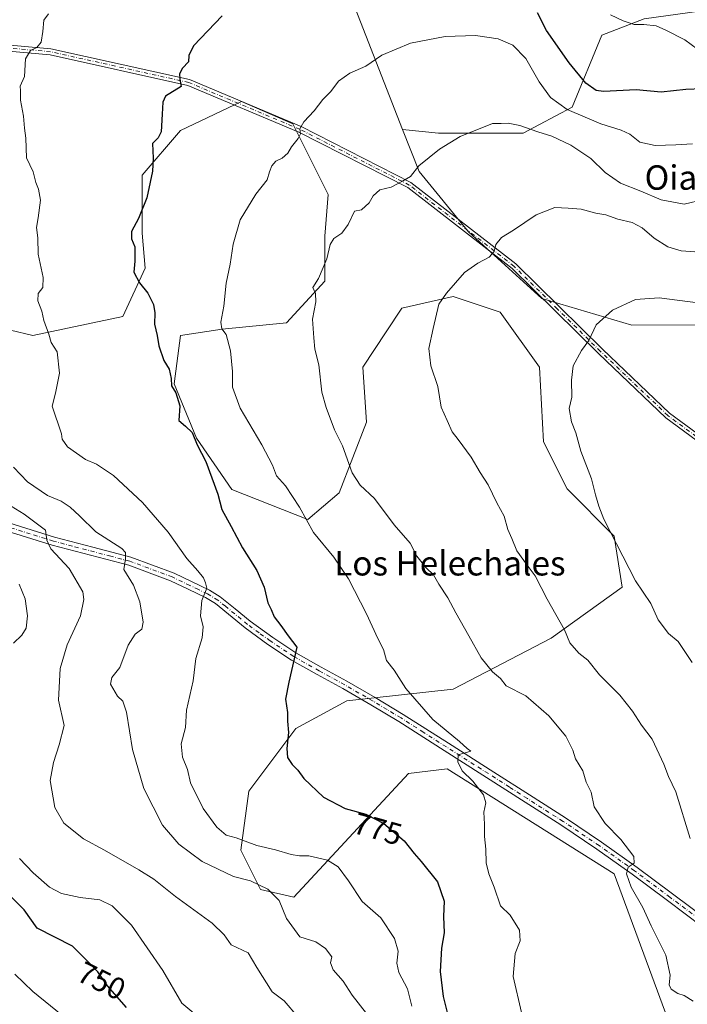
# Model space of a CAD drawing. Units: metres. Extents: x 613926 to 617372, y 4750197 to 4752568.
# Drawn here: x 615319 to 615538, y 4750745 to 4751068 of the extents above; entities that cross this region are included whole.
import ezdxf
from ezdxf.enums import TextEntityAlignment as Align

# ---------------------------------------------------------------- set-up
doc = ezdxf.new("R2010")
doc.units = ezdxf.units.M
doc.header["$MEASUREMENT"] = 0
doc.linetypes.add('DGN Style 4', pattern=[2.6384748266838614, 1.318413404963828, -0.6592067024819142, 0.001648016756204785, -0.6592067024819142])
for name, color, linetype, lineweight in [('Arbolado forestal CxS', 92, 'Continuous', 0), ('Camino Cxs', 7, 'Continuous', 0), ('Camino eje', 30, 'DGN Style 4', 13), ('Curva de nivel maestra', 30, 'Continuous', 30), ('Curva de nivel normal', 30, 'Continuous', 0), ('Pista no pavimentada Cxs', 111, 'Continuous', 0), ('Pista no pavimentada eje', 91, 'DGN Style 4', 0), ('Rótulo de curva de nivel directora', 7, 'Continuous', 0), ('Texto cartográfico', 7, 'Continuous', 0)]:
    doc.layers.add(name, color=color, linetype=linetype, lineweight=lineweight)
doc.styles.add('Style-Arial', font='txt')

# ---------------------------------------------------------------- blocks, each defined once
blk = doc.blocks.new('*U11')
at = {"layer": 'Arbolado forestal CxS', "color": 92, "linetype": 'Continuous', "lineweight": 0}
blk.add_polyline3d([(615523.4407000003, 4751067.9571, 769.0062999999938), (615509.5273000002, 4751062.606100001, 771.6196000000054), (615499.8946000002, 4751039.060500001, 778.7580000000017), (615483.8406999996, 4751030.4987, 785.0114000000032), (615456.0142999999, 4751030.499100001, 784.084400000007), (615444.2852999996, 4751031.733700001, 782.9477000000044), (615422.7527000001, 4751086.9989, 775.0066999999982)], dxfattribs=at)

msp = doc.modelspace()

# ---------------------------------------------------------------- linework, layer by layer
at = {"layer": 'Arbolado forestal CxS', "color": 92, "linetype": 'Continuous', "lineweight": 0, "extrusion": (-0.2316053901380837, 0.04936315650247605, 0.9715565974450989), "elevation": 92746.38721709221, "flags": 128}
msp.add_lwpolyline([(-4775031.909996265, -377268.3800889837), (-4775003.788844321, -377240.4544496731), (-4774954.226214006, -377206.9208791653)], dxfattribs=at)
at = {"layer": 'Arbolado forestal CxS', "color": 92, "linetype": 'Continuous', "lineweight": 0}
for points in [[(615294.4117000002, 4751133.4461, 759.9087000000001), (615347.3135000002, 4751100.8367, 768.9689999999973), (615389.3888999998, 4751097.6807, 771.8227000000044), (615402.0793000003, 4751120.1579, 768.3937000000006), (615422.7527000001, 4751086.9989, 775.0066999999982), (615444.2852999996, 4751031.733700001, 782.9477000000044), (615449.6819000002, 4751017.883500001, 784.5363000000071), (615465.8163000002, 4750998.163699999, 788.4223000000056), (615489.9474999999, 4750976.312100001, 792.672200000001), (615519.3523000004, 4750967.4913, 795.8031999999948), (615544.6933000004, 4750967.686699999, 796.4410000000062), (615558.7380999997, 4750976.329700001, 794.5412000000069), (615567.9987000005, 4750982.029100001, 793.8006000000024), (615577.9656999996, 4750981.8555, 794.1993999999977), (615613.0043000003, 4750974.733100001, 798.6373000000021), (615624.6463000001, 4750969.3159, 800.5445999999939), (615631.5482999999, 4750966.1041, 801.9465000000056), (615653.9666999998, 4750907.978900001, 811.9195000000037), (615632.6732999999, 4750886.789899999, 810.1983999999939), (615647.3751999997, 4750867.8869, 811.7050000000019), (615672.5784999998, 4750841.6325, 812.1630000000005), (615701.9817000004, 4750784.922900001, 806.8141999999935)], [(615716.0827000003, 4750960.930299999, 806.7884999999952), (615664.7111000001, 4750974.8443, 802.4608000000007), (615643.3064000001, 4750974.844500001, 801.2592000000004), (615624.6463000001, 4750969.3159, 800.5445999999939), (615613.0043000003, 4750974.733100001, 798.6373000000021), (615577.9656999996, 4750981.8555, 794.1993999999977), (615567.9987000005, 4750982.029100001, 793.8006000000024), (615558.7380999997, 4750976.329700001, 794.5412000000069), (615544.6933000004, 4750967.686699999, 796.4410000000062), (615519.3523000004, 4750967.4913, 795.8031999999948), (615489.9474999999, 4750976.312100001, 792.672200000001), (615465.8163000002, 4750998.163699999, 788.4223000000056), (615449.6819000002, 4751017.883500001, 784.5363000000071), (615444.2852999996, 4751031.733700001, 782.9477000000044), (615456.0142999999, 4751030.499100001, 784.084400000007), (615483.8406999996, 4751030.4987, 785.0114000000032), (615499.8946000002, 4751039.060500001, 778.7580000000017), (615509.5273000002, 4751062.606100001, 771.6196000000054), (615523.4407000003, 4751067.9571, 769.0062999999938), (615568.3914000001, 4751074.3783, 767.8426999999938), (615599.4282999998, 4751070.096899999, 769.6686999999947), (615626.1841000002, 4751064.745300001, 771.3255999999965), (615675.4164000005, 4751086.149900001, 768.0558000000019), (615712.8750999998, 4751086.149499999, 770.3962999999932)], [(615444.2852999996, 4751031.733700001, 782.9477000000044), (615456.0142999999, 4751030.499100001, 784.084400000007), (615483.8406999996, 4751030.4987, 785.0114000000032), (615499.8946000002, 4751039.060500001, 778.7580000000017), (615509.5273000002, 4751062.606100001, 771.6196000000054), (615523.4407000003, 4751067.9571, 769.0062999999938), (615568.3914000001, 4751074.3783, 767.8426999999938), (615599.4282999998, 4751070.096899999, 769.6686999999947), (615626.1841000002, 4751064.745300001, 771.3255999999965), (615675.4164000005, 4751086.149900001, 768.0558000000019), (615712.8750999998, 4751086.149499999, 770.3962999999932)], [(615301.0273000002, 4750969.351100001, 764.6203999999999), (615323.1167000001, 4750964.0911, 769.039300000004), (615352.5698999995, 4750970.4023, 773.178), (615359.9329000004, 4750986.180500001, 775.1465000000027), (615358.8816999998, 4750997.751499999, 775.0103999999993), (615358.8822999997, 4751016.685699999, 774.3625000000029), (615371.5053000003, 4751031.411699999, 775.3837000000058), (615391.4914999995, 4751040.878500001, 777.323000000004), (615408.3217000002, 4751033.5153, 779.3369999999995), (615419.8920999998, 4751010.373299999, 782.6321999999927), (615418.8391000004, 4750996.6987, 783.886599999998), (615418.8391000004, 4750981.9725, 784.8398000000017), (615406.2163000006, 4750968.297700001, 783.1548999999941), (615385.1781000001, 4750966.194300001, 779.4961999999941), (615371.5037000002, 4750964.090700001, 776.5192999999999), (615369.3995000003, 4750948.3123, 774.886599999998), (615376.7625000002, 4750930.4301, 774.9030000000057), (615388.3322999999, 4750913.599500001, 775.6940999999933), (615413.2028999999, 4750903.802100001, 779.8932999999961), (615423.4703000003, 4750912.529300001, 783.154999999999), (615432.4851000002, 4750935.708699999, 786.6640000000043), (615431.1980999997, 4750953.7379, 787.0031000000017), (615438.9247000003, 4750965.3279, 787.8225999999996), (615444.0767000001, 4750973.0551, 788.3055000000023), (615460.8176999995, 4750976.9177, 789.998900000006), (615467.7329000002, 4750974.612500001, 790.7709000000032), (615476.2707000002, 4750971.7665, 791.6563000000025), (615489.1482999995, 4750953.737299999, 793.5988000000071), (615490.4357000003, 4750929.269500001, 793.3135000000038), (615498.1612999998, 4750913.816099999, 793.5991999999969), (615513.6146999998, 4750898.362299999, 794.8758999999991), (615516.1891000001, 4750881.6215, 794.0044000000053), (615493.0088999998, 4750864.880899999, 788.8907000000036), (615460.8147, 4750848.1395, 782.2807999999933), (615426.0447000006, 4750844.2761, 776.9477000000044), (615409.3025000002, 4750835.2623, 775.056500000006), (615393.8492999999, 4750814.6577, 772.6367000000029), (615391.2726999996, 4750795.3421, 768.9821999999986), (615397.7115000002, 4750782.463500001, 764.8845000000001), (615408.6661, 4750779.962300001, 766.0862999999954), (615446.2068999996, 4750820.5209, 778.0237999999954), (615458.8929000003, 4750821.973300001, 779.2446000000054), (615513.6120999996, 4750787.613500001, 783.9035000000005), (615533.8387000002, 4750732.836300001, 782.0393999999943)], [(615533.8387000002, 4750732.836300001, 782.0393999999943), (615513.6120999996, 4750787.613500001, 783.9035000000005), (615458.8929000003, 4750821.973300001, 779.2446000000054), (615446.2068999996, 4750820.5209, 778.0237999999954), (615408.6661, 4750779.962300001, 766.0862999999954), (615397.7115000002, 4750782.463500001, 764.8845000000001), (615391.2726999996, 4750795.3421, 768.9821999999986), (615393.8492999999, 4750814.6577, 772.6367000000029), (615409.3025000002, 4750835.2623, 775.056500000006), (615426.0447000006, 4750844.2761, 776.9477000000044), (615460.8147, 4750848.1395, 782.2807999999933), (615493.0088999998, 4750864.880899999, 788.8907000000036), (615516.1891000001, 4750881.6215, 794.0044000000053), (615513.6146999998, 4750898.362299999, 794.8758999999991), (615498.1612999998, 4750913.816099999, 793.5991999999969), (615490.4357000003, 4750929.269500001, 793.3135000000038), (615489.1482999995, 4750953.737299999, 793.5988000000071), (615476.2707000002, 4750971.7665, 791.6563000000025), (615467.7329000002, 4750974.612500001, 790.7709000000032), (615460.8176999995, 4750976.9177, 789.998900000006), (615444.0767000001, 4750973.0551, 788.3055000000023), (615438.9247000003, 4750965.3279, 787.8225999999996), (615431.1980999997, 4750953.7379, 787.0031000000017), (615432.4851000002, 4750935.708699999, 786.6640000000043), (615423.4703000003, 4750912.529300001, 783.154999999999), (615413.2028999999, 4750903.802100001, 779.8932999999961), (615388.3322999999, 4750913.599500001, 775.6940999999933), (615376.7625000002, 4750930.4301, 774.9030000000057), (615369.3995000003, 4750948.3123, 774.886599999998), (615371.5037000002, 4750964.090700001, 776.5192999999999), (615385.1781000001, 4750966.194300001, 779.4961999999941), (615406.2163000006, 4750968.297700001, 783.1548999999941), (615418.8391000004, 4750981.9725, 784.8398000000017), (615418.8391000004, 4750996.6987, 783.886599999998), (615419.8920999998, 4751010.373299999, 782.6321999999927), (615408.3217000002, 4751033.5153, 779.3369999999995), (615391.4914999995, 4751040.878500001, 777.323000000004), (615371.5053000003, 4751031.411699999, 775.3837000000058), (615358.8822999997, 4751016.685699999, 774.3625000000029), (615358.8816999998, 4750997.751499999, 775.0103999999993), (615359.9329000004, 4750986.180500001, 775.1465000000027), (615352.5698999995, 4750970.4023, 773.178), (615323.1167000001, 4750964.0911, 769.039300000004), (615301.0273000002, 4750969.351100001, 764.6203999999999)], [(615301.0273000002, 4750969.351100001, 764.6203999999999), (615323.1167000001, 4750964.0911, 769.039300000004), (615352.5698999995, 4750970.4023, 773.178), (615359.9329000004, 4750986.180500001, 775.1465000000027), (615358.8816999998, 4750997.751499999, 775.0103999999993), (615358.8822999997, 4751016.685699999, 774.3625000000029), (615371.5053000003, 4751031.411699999, 775.3837000000058), (615391.4914999995, 4751040.878500001, 777.323000000004), (615408.3217000002, 4751033.5153, 779.3369999999995), (615419.8920999998, 4751010.373299999, 782.6321999999927), (615418.8391000004, 4750996.6987, 783.886599999998), (615418.8391000004, 4750981.9725, 784.8398000000017), (615406.2163000006, 4750968.297700001, 783.1548999999941), (615385.1781000001, 4750966.194300001, 779.4961999999941), (615371.5037000002, 4750964.090700001, 776.5192999999999), (615369.3995000003, 4750948.3123, 774.886599999998), (615376.7625000002, 4750930.4301, 774.9030000000057), (615388.3322999999, 4750913.599500001, 775.6940999999933), (615413.2028999999, 4750903.802100001, 779.8932999999961), (615423.4703000003, 4750912.529300001, 783.154999999999), (615432.4851000002, 4750935.708699999, 786.6640000000043), (615431.1980999997, 4750953.7379, 787.0031000000017), (615438.9247000003, 4750965.3279, 787.8225999999996), (615444.0767000001, 4750973.0551, 788.3055000000023), (615460.8176999995, 4750976.9177, 789.998900000006), (615467.7329000002, 4750974.612500001, 790.7709000000032), (615476.2707000002, 4750971.7665, 791.6563000000025), (615489.1482999995, 4750953.737299999, 793.5988000000071), (615490.4357000003, 4750929.269500001, 793.3135000000038), (615498.1612999998, 4750913.816099999, 793.5991999999969), (615513.6146999998, 4750898.362299999, 794.8758999999991), (615516.1891000001, 4750881.6215, 794.0044000000053), (615493.0088999998, 4750864.880899999, 788.8907000000036), (615460.8147, 4750848.1395, 782.2807999999933), (615426.0447000006, 4750844.2761, 776.9477000000044), (615409.3025000002, 4750835.2623, 775.056500000006), (615393.8492999999, 4750814.6577, 772.6367000000029), (615391.2726999996, 4750795.3421, 768.9821999999986), (615397.7115000002, 4750782.463500001, 764.8845000000001), (615408.6661, 4750779.962300001, 766.0862999999954), (615446.2068999996, 4750820.5209, 778.0237999999954), (615458.8929000003, 4750821.973300001, 779.2446000000054), (615513.6120999996, 4750787.613500001, 783.9035000000005), (615533.8387000002, 4750732.836300001, 782.0393999999943)], [(615444.2852999996, 4751031.733700001, 782.9477000000044), (615449.6819000002, 4751017.883500001, 784.5363000000071), (615465.8163000002, 4750998.163699999, 788.4223000000056), (615489.9474999999, 4750976.312100001, 792.672200000001), (615519.3523000004, 4750967.4913, 795.8031999999948), (615544.6933000004, 4750967.686699999, 796.4410000000062), (615558.7380999997, 4750976.329700001, 794.5412000000069), (615567.9987000005, 4750982.029100001, 793.8006000000024), (615577.9656999996, 4750981.8555, 794.1993999999977), (615613.0043000003, 4750974.733100001, 798.6373000000021), (615624.6463000001, 4750969.3159, 800.5445999999939)]]:
    msp.add_polyline3d(points, dxfattribs=at)
at = {"layer": 'Camino Cxs', "color": 7, "linetype": 'Continuous', "lineweight": 0}
for points in [[(615099.0601000005, 4750982.7601, 729.8064000000013), (615112.6801000005, 4750984.1801, 732.017200000002), (615135.3201000001, 4750998.710100001, 739.6517000000022), (615152.9101, 4751009.440099999, 749.3050999999978), (615171.2801000001, 4751021.0001, 754.0157999999938), (615193.0601000005, 4751036.280099999, 761.6337000000058), (615214.4001000002, 4751046.870100001, 761.4637999999978), (615242.8000999996, 4751057.8201, 767.2606999999989), (615279.1201, 4751062.620100001, 775.1652000000031), (615329.0401, 4751058.210100001, 773.5930999999982), (615374.4802000001, 4751048.0801, 779.6325999999973), (615411.0301000001, 4751032.670100001, 786.1986999999937), (615446.9801000003, 4751014.350099999, 794.1187000000064), (615481.4101, 4750987.630100001, 801.8393999999971), (615509.7801999999, 4750959.6601, 800.1410000000033), (615531.7901, 4750938.6801, 806.6698000000034), (615549.8400999998, 4750925.3101, 802.3343000000023), (615566.4901999999, 4750915.8101, 803.379700000005), (615579.7801000001, 4750910.380100001, 805.6263000000035), (615596.5301000001, 4750903.2501, 808.1304999999993), (615613.9001000002, 4750900.190099999, 808.3868999999977), (615627.3601000002, 4750899.690099999, 811.8111000000063), (615665.8300999999, 4750893.4801, 823.1146000000008), (615693.6801000005, 4750885.7601, 824.974000000002)], [(615698.4654999999, 4750882.371300001, 826.4339000000036), (615665.4401000004, 4750891.530099999, 822.9168999999966), (615627.2100999998, 4750897.710100001, 810.2299999999959), (615613.7100999998, 4750898.210100001, 808.3944999999949), (615595.9801000003, 4750901.340100001, 807.6704000000027), (615579.0601000005, 4750908.540100001, 804.9504000000015), (615565.6402000004, 4750914.020099999, 804.0001999999951), (615548.7801000001, 4750923.640100001, 803.3723999999929), (615530.5601000005, 4750937.140100001, 807.5699000000022), (615508.4501, 4750958.210100001, 800.5426000000007), (615480.1501000002, 4750986.120100001, 800.8077000000048), (615445.9600999998, 4751012.6501, 793.8978999999963), (615410.2301000003, 4751030.860099999, 786.1812999999966), (615373.9001000002, 4751046.1801, 779.119399999996), (615328.7600999996, 4751056.2401, 773.9520000000048), (615279.1901000004, 4751060.610099999, 776.045100000003), (615243.3101000005, 4751055.880100001, 768.9688000000025), (615215.2100999998, 4751045.040100001, 762.0611000000063), (615194.0800999999, 4751034.5601, 761.6814000000013), (615172.3901000004, 4751019.340100001, 755.5666000000057), (615153.9600999998, 4751007.7401, 750.5782999999938), (615136.3800999997, 4750997.0101, 739.3380999999936), (615113.3601000002, 4750982.2501, 731.4517999999953), (615107.2500999998, 4750981.610099999, 730.6787999999942)], [(615279.1201, 4751062.620100001, 775.1652000000031), (615329.0401, 4751058.210100001, 773.5930999999982), (615374.4802000001, 4751048.0801, 779.6325999999973), (615411.0301000001, 4751032.670100001, 786.1986999999937), (615446.9801000003, 4751014.350099999, 794.1187000000064), (615481.4101, 4750987.630100001, 801.8393999999971), (615509.7801999999, 4750959.6601, 800.1410000000033), (615531.7901, 4750938.6801, 806.6698000000034), (615549.8400999998, 4750925.3101, 802.3343000000023), (615566.4901999999, 4750915.8101, 803.379700000005), (615579.7801000001, 4750910.380100001, 805.6263000000035), (615596.5301000001, 4750903.2501, 808.1304999999993), (615613.9001000002, 4750900.190099999, 808.3868999999977), (615627.3601000002, 4750899.690099999, 811.8111000000063), (615665.8300999999, 4750893.4801, 823.1146000000008), (615693.6801000005, 4750885.7601, 824.974000000002)], [(615698.4654999999, 4750882.371300001, 826.4339000000036), (615665.4401000004, 4750891.530099999, 822.9168999999966), (615627.2100999998, 4750897.710100001, 810.2299999999959), (615613.7100999998, 4750898.210100001, 808.3944999999949), (615595.9801000003, 4750901.340100001, 807.6704000000027), (615579.0601000005, 4750908.540100001, 804.9504000000015), (615565.6402000004, 4750914.020099999, 804.0001999999951), (615548.7801000001, 4750923.640100001, 803.3723999999929), (615530.5601000005, 4750937.140100001, 807.5699000000022), (615508.4501, 4750958.210100001, 800.5426000000007), (615480.1501000002, 4750986.120100001, 800.8077000000048), (615445.9600999998, 4751012.6501, 793.8978999999963), (615410.2301000003, 4751030.860099999, 786.1812999999966), (615373.9001000002, 4751046.1801, 779.119399999996), (615328.7600999996, 4751056.2401, 773.9520000000048), (615279.1901000004, 4751060.610099999, 776.045100000003)]]:
    msp.add_polyline3d(points, dxfattribs=at)
at = {"layer": 'Camino eje', "color": 30, "linetype": 'DGN Style 4', "lineweight": 13}
msp.add_polyline3d([(615693.8778999997, 4750884.673900001, 825.3364000000003), (615665.6350999996, 4750892.505100001, 823.0574999999953), (615646.5201000003, 4750895.595100001, 818.3331000000035), (615627.2851, 4750898.700099999, 811.0093999999954), (615613.8051000005, 4750899.200099999, 808.3905999999988), (615605.1201, 4750900.7301, 811.5656000000017), (615596.2550999997, 4750902.295100001, 807.6946000000025), (615579.4200999998, 4750909.460100001, 805.2636000000057), (615566.0651000004, 4750914.915100001, 803.6373000000021), (615549.3101000005, 4750924.475099999, 802.8061000000016), (615531.1750999996, 4750937.9101, 807.090200000006), (615509.1151000002, 4750958.9351, 800.2915999999968), (615494.9650999998, 4750972.890100001, 801.9428000000045), (615480.7801000001, 4750986.8751, 801.3215999999958), (615446.4700999996, 4751013.5001, 793.885500000004), (615410.6300999997, 4751031.765100001, 786.1442999999999), (615374.1901000004, 4751047.130100001, 779.3132999999943), (615328.9001000002, 4751057.225099999, 773.4940999999964), (615304.1151000002, 4751059.4101, 774.8151999999974)], dxfattribs=at)
at = {"layer": 'Curva de nivel maestra', "color": 30, "linetype": 'Continuous', "lineweight": 30, "flags": 128}
for points, elevation in [([(615542.4800000006, 4751045.0101), (615537.0599999996, 4751044.860099999), (615529, 4751043.960100001), (615520.8600000005, 4751044.690099999), (615510.1500000004, 4751044.170100001), (615507.7400000002, 4751044.550100001), (615504.3499999996, 4751046.940099999), (615498.8899999997, 4751053.5601), (615491.4299999997, 4751064.220100001), (615488.4500000002, 4751069.920100001)], 775), ([(615385.1699999999, 4751069.040100001), (615375.7599999999, 4751059.1801), (615374.25, 4751055.950099999), (615374.1100000005, 4751053.870100001), (615372.1699999999, 4751051.870100001), (615371.2000000002, 4751049.960100001), (615371.3099999996, 4751048.220100001), (615371.7000000002, 4751045.790100001), (615366.5300000003, 4751042.6601), (615365.6699999999, 4751040.6501), (615365.5300000003, 4751036.770099999), (615365.1200000001, 4751030.940099999), (615364.1500000004, 4751028.960100001), (615362.3200000003, 4751027.0801), (615362.4900000002, 4751022.300100001), (615362.3600000005, 4751018.040100001), (615361.5, 4751014.4301), (615360.4800000006, 4751009.340100001), (615357.75, 4751002.540100001), (615355.4500000002, 4750998.200099999), (615355.4400000004, 4750995.870100001), (615356.5, 4750993.2301), (615356.5499999998, 4750988.520099999), (615356.2300000006, 4750984.9001), (615358.0599999996, 4750981.4001), (615360.7599999999, 4750978.030099999), (615362.6699999999, 4750974.270099999), (615363.1100000005, 4750971.540100001), (615362.9600000001, 4750967.870100001), (615363.8399999999, 4750964.120100001), (615364.3799999999, 4750960.790100001), (615365.9800000006, 4750955.9801), (615367.75, 4750953.0801), (615368.4400000004, 4750950.0601), (615368.5899999999, 4750947.6801), (615370.0099999999, 4750945.380100001), (615371.25, 4750941.020099999), (615370.9400000004, 4750936.280099999), (615373.1100000005, 4750934.450099999), (615375.2800000003, 4750932.290100001), (615376.9299999997, 4750928.270099999), (615379.7699999996, 4750922.780099999), (615383.7699999996, 4750912.110099999), (615385.0800000001, 4750907.090100001), (615388.1399999997, 4750901.4801), (615391.7999999998, 4750894.4801), (615396.4900000002, 4750887.090100001), (615398.8799999999, 4750881.5801), (615400.1600000003, 4750876.420100001), (615401.1900000004, 4750874.3201), (615402.1799999997, 4750871.860099999), (615404.3799999999, 4750868.970100001), (615406.7400000002, 4750865.600099999), (615409.5599999996, 4750861.970100001), (615407.04, 4750850.4801), (615405.9000000004, 4750844.8201), (615406.5, 4750840.5101), (615406.5999999996, 4750837.600099999), (615406.9100000003, 4750833.9801), (615406.3399999999, 4750828.6601), (615406.5999999996, 4750825.780099999), (615408.0999999996, 4750823.470100001), (615409.9600000001, 4750821.610099999), (615411.9400000004, 4750818.8301), (615418.3700000001, 4750812.6801), (615425.4299999997, 4750809.0001), (615432.1799999997, 4750807.100099999), (615438.0800000001, 4750804.110099999), (615444.79, 4750798.370100001), (615448.0700000003, 4750794.200099999), (615450.3399999999, 4750791.5801), (615455.7000000002, 4750784.920100001), (615457.8899999997, 4750778.5601), (615457.7300000006, 4750773.540100001), (615457.8499999996, 4750768.200099999), (615457, 4750763.1501), (615456.6100000005, 4750755.550100001), (615457.6100000005, 4750747.350099999), (615459.6799999997, 4750739.0801)], 775), ([(615353.7999999998, 4750743.7401), (615347.5199999996, 4750750.860099999), (615344.3700000001, 4750755.4801), (615341.3600000005, 4750758.610099999), (615336.0700000003, 4750763.800100001), (615324.5499999998, 4750769.780099999), (615320.29, 4750775.7601), (615313.0999999996, 4750782.850099999)], 750)]:
    msp.add_lwpolyline(points, dxfattribs=dict(at, elevation=elevation))
at = {"layer": 'Curva de nivel normal', "color": 30, "linetype": 'Continuous', "lineweight": 0, "flags": 128}
for points, elevation in [([(615328.2000000002, 4751069.699999999), (615326.6500000004, 4751067.539999999), (615326.3899999997, 4751063.869999999), (615325.7800000003, 4751060.310000001), (615324.4000000004, 4751058.630000001), (615322.3799999999, 4751057.640000001), (615320.6900000004, 4751054.92), (615320.3099999996, 4751049.039999999), (615318.9400000004, 4751045.939999999), (615319.0899999999, 4751044.4), (615319.0899999999, 4751041.310000001), (615320.04, 4751036.08), (615320.3300000001, 4751032.17), (615320.75, 4751028.850000001), (615321.04, 4751022.460000001), (615323.1500000004, 4751017.850000001), (615324.0999999996, 4751014.289999999), (615325, 4751012.100000001), (615325.5700000003, 4751008.52), (615324.8899999997, 4751002.76), (615324.3399999999, 4750999.619999999), (615324.7400000002, 4750996.16), (615324.8899999997, 4750990.82), (615326.4800000006, 4750983.17), (615326.4000000004, 4750979.869999999), (615324.8700000001, 4750977.869999999), (615324.7400000002, 4750975.539999999), (615326.0599999996, 4750972.16), (615326.7199999997, 4750969.08), (615328.2999999998, 4750964.600000001), (615329.1500000004, 4750961.9), (615331.0199999996, 4750958.82), (615331.7999999998, 4750951.800000001), (615330.4699999997, 4750945.279999999), (615329.4600000001, 4750940.91), (615332.5300000003, 4750931.869999999), (615332.7199999997, 4750930.109999999), (615334.4400000004, 4750927.66), (615340.3200000003, 4750923.51), (615343.9199999999, 4750921.930000001), (615349.5599999996, 4750918.24), (615359.0700000003, 4750909.350000001), (615367.4800000006, 4750899.640000001), (615373.5700000003, 4750890.960000001), (615377.1799999997, 4750886.949999999), (615378.9699999997, 4750884.640000001), (615379.6900000004, 4750883), (615380.0999999996, 4750881.300000001), (615378.4699999997, 4750877.220000001), (615378.0800000001, 4750872.210000001), (615378.8600000005, 4750868.539999999), (615378.5899999999, 4750864.960000001), (615376.4600000001, 4750858.199999999), (615375.6699999999, 4750850.890000001), (615373.4500000002, 4750841.289999999), (615373.0999999996, 4750835.560000001), (615371.7100000001, 4750830.199999999), (615372.0999999996, 4750825.869999999), (615373.7999999998, 4750821.82), (615374.7300000006, 4750817.460000001), (615378.9100000003, 4750809.01), (615383.4199999999, 4750802.869999999), (615386.4600000001, 4750800.220000001), (615389.6799999997, 4750799.350000001), (615396.5300000003, 4750796.83), (615402.5700000003, 4750795.41), (615407.7100000001, 4750793.930000001), (615410.5, 4750793.51), (615413.5599999996, 4750793.529999999), (615419.6100000005, 4750792.100000001), (615423.1399999997, 4750789.850000001), (615426.5899999999, 4750785.27), (615431, 4750778.539999999), (615437.1500000004, 4750773.15), (615441.5800000001, 4750766.41), (615442.7999999998, 4750762.199999999), (615442.3799999999, 4750758.300000001), (615443.0300000003, 4750755.199999999), (615445.8600000005, 4750749.869999999), (615447.3200000003, 4750744.199999999)], 770), ([(615569.25, 4751068.26), (615566.5300000003, 4751065.230000001), (615562.8600000005, 4751063.07), (615553.8600000005, 4751060.25), (615548.8600000005, 4751057.67), (615545.8300000001, 4751056.9), (615540.9600000001, 4751058.09), (615536.8200000003, 4751061.16), (615530.5099999999, 4751064.279999999), (615527.3399999999, 4751065.730000001), (615523.3399999999, 4751066.109999999), (615520.2100000001, 4751066.16), (615516.5199999996, 4751067.369999999), (615512.4000000004, 4751069.310000001)], 770), ([(615539.29, 4751027.060000001), (615533.8600000005, 4751026.630000001), (615527.0700000003, 4751026.42), (615522.04, 4751027.539999999), (615518.7400000002, 4751030.130000001), (615515.8600000005, 4751031.529999999), (615509.2000000002, 4751033.529999999), (615498.2100000001, 4751038.310000001), (615492.7000000002, 4751042.199999999), (615489.04, 4751047.380000001), (615484.7000000002, 4751055.039999999), (615480.4199999999, 4751059.42), (615475.5700000003, 4751061.41), (615468.1299999999, 4751062.58), (615458.2000000002, 4751062.25), (615446.8399999999, 4751060.08), (615437.4199999999, 4751056.050000001), (615432.1699999999, 4751052.529999999), (615426.9400000004, 4751050.140000001), (615423.25, 4751047.59), (615420.7800000003, 4751044.199999999), (615418.1799999997, 4751041.539999999), (615415.2999999998, 4751037.869999999), (615411.9199999999, 4751034.199999999), (615410.6200000001, 4751031.939999999), (615410.7599999999, 4751030.33), (615410.0899999999, 4751028.720000001), (615407.9000000004, 4751026.060000001), (615406.6100000005, 4751023.930000001), (615404.8200000003, 4751022.359999999), (615402.7300000006, 4751021.27), (615401.4199999999, 4751019.789999999), (615400.6699999999, 4751017.82), (615399.8600000005, 4751015.25), (615396.1600000003, 4751010.529999999), (615391.0599999996, 4751002.119999999), (615388.7100000001, 4750994.08), (615387.7999999998, 4750987.52), (615386.4900000002, 4750981.350000001), (615385.7400000002, 4750973.810000001), (615384.7400000002, 4750968.5), (615385.0800000001, 4750966.350000001), (615386.4900000002, 4750964.480000001), (615387.8499999996, 4750959.060000001), (615388.54, 4750952.359999999), (615388.4800000006, 4750947.24), (615391.0300000003, 4750940.26), (615398.1299999999, 4750928.27), (615401.5999999996, 4750921.609999999), (615402.9199999999, 4750918.109999999), (615405.8700000001, 4750914.869999999), (615410.5099999999, 4750907.83), (615415.0899999999, 4750899.529999999), (615421.7100000001, 4750891.449999999), (615426.5, 4750884.359999999), (615432.4100000003, 4750872.84), (615436.1399999997, 4750864.720000001), (615437.9800000006, 4750861.189999999), (615439, 4750857.49), (615441.5199999996, 4750854.4), (615445.2999999998, 4750848.310000001), (615454.1799999997, 4750838.180000001), (615462.9600000001, 4750830.960000001), (615465.4000000004, 4750828.66), (615466.6299999999, 4750827.859999999), (615462.5300000003, 4750826.550000001), (615462.3399999999, 4750824.26), (615463.8399999999, 4750821.350000001), (615467.3200000003, 4750817.99), (615470.8300000001, 4750813.5), (615471.5599999996, 4750810.9), (615470.8899999997, 4750807.76), (615471.1600000003, 4750803.869999999), (615471.1600000003, 4750799.869999999), (615471.5499999998, 4750795.699999999), (615471.7000000002, 4750791.180000001), (615472.5499999998, 4750787.58), (615474.3200000003, 4750783.17), (615476.4000000004, 4750777.039999999), (615479.5700000003, 4750773.980000001), (615482.5599999996, 4750769.119999999), (615482.8099999996, 4750765.640000001), (615481.2100000001, 4750761.41), (615480.4600000001, 4750753.930000001), (615483.2199999997, 4750742.119999999)], 780), ([(615543.0300000003, 4751008.699999999), (615536.5300000003, 4751007.17), (615529.0300000003, 4751008.600000001), (615522.3099999996, 4751011.51), (615515.6500000004, 4751014.100000001), (615510.6399999997, 4751017.640000001), (615506, 4751022.230000001), (615499.4400000004, 4751026.52), (615493.1699999999, 4751029.51), (615488.5700000003, 4751030.91), (615482.7000000002, 4751033.039999999), (615478.8799999999, 4751033.810000001), (615476.5499999998, 4751033.67), (615473.7400000002, 4751033.630000001), (615463.0899999999, 4751029.359999999), (615456.3700000001, 4751025.24), (615449.6200000001, 4751019.800000001), (615446.9000000004, 4751016.310000001), (615444.29, 4751014.720000001), (615440.5300000003, 4751012.75), (615436.8200000003, 4751011.880000001), (615434.5899999999, 4751009.939999999), (615433.3600000005, 4751007.640000001), (615430.75, 4751005.369999999), (615428.5099999999, 4751004.9), (615426.4400000004, 4751000.560000001), (615424.3200000003, 4750997.720000001), (615421.7800000003, 4750995.930000001), (615420.5800000001, 4750993.939999999), (615419.4600000001, 4750989.300000001), (615416.7000000002, 4750982.869999999), (615414.8399999999, 4750979.869999999), (615415.6799999997, 4750977.869999999), (615415.8399999999, 4750975.16), (615414.7699999996, 4750969.49), (615415.1299999999, 4750963.359999999), (615415.5199999996, 4750959.67), (615416.8300000001, 4750954.539999999), (615417.7800000003, 4750945.539999999), (615419.25, 4750940.539999999), (615421.9100000003, 4750933.16), (615424.5599999996, 4750927.980000001), (615427.7800000003, 4750919.119999999), (615430.3399999999, 4750915.01), (615435.0300000003, 4750910.699999999), (615441.5499999998, 4750902.060000001), (615446.7100000001, 4750896.060000001), (615448.9699999997, 4750891.76), (615452, 4750887.980000001), (615454.3799999999, 4750885.680000001), (615456.1200000001, 4750882.630000001), (615459.1200000001, 4750878.060000001), (615461.7599999999, 4750873.16), (615466.0300000003, 4750865.680000001), (615470.04, 4750858.41), (615473.7800000003, 4750853.880000001), (615476.3499999996, 4750851.689999999), (615478.2300000006, 4750849.24), (615484.6299999999, 4750845.970000001), (615492.1799999997, 4750839.449999999), (615497.7599999999, 4750832.720000001), (615500.0300000003, 4750828.180000001), (615500.9400000004, 4750825.310000001), (615503.3300000001, 4750821.33), (615504.4800000006, 4750817.619999999), (615506.0899999999, 4750814.310000001), (615507.04, 4750809.51), (615510.7100000001, 4750804.050000001), (615515.7699999996, 4750798.779999999), (615520.0599999996, 4750793.27), (615520.1699999999, 4750791.08), (615518.2300000006, 4750789.74), (615517.6500000004, 4750787.52), (615519.1399999997, 4750783.16), (615522.9500000002, 4750776.52), (615525.7800000003, 4750770.539999999), (615530.5099999999, 4750760.869999999), (615531.9400000004, 4750754.350000001), (615531.6100000005, 4750751.119999999), (615532.2400000002, 4750749.699999999), (615534.4800000006, 4750748.27), (615536.5499999998, 4750747.699999999), (615539.5300000003, 4750745.850000001)], 785), ([(615543.0800000001, 4750991.42), (615535.5300000003, 4750991.869999999), (615531.2300000006, 4750993.230000001), (615526.7100000001, 4750996.039999999), (615522.7800000003, 4750999.51), (615519.5300000003, 4751001.26), (615514.7999999998, 4751002.32), (615510.8899999997, 4751003.67), (615507.6299999999, 4751004.220000001), (615502.79, 4751005.529999999), (615498.5, 4751005.960000001), (615494.1900000004, 4751006.119999999), (615488.0599999996, 4751003.680000001), (615480.6600000003, 4750998.720000001), (615476.7300000006, 4750996.26), (615474.8600000005, 4750993.970000001), (615474.2999999998, 4750991.640000001), (615472.6699999999, 4750989.850000001), (615468.9699999997, 4750987.82), (615464.5300000003, 4750984.779999999), (615458.6200000001, 4750978.060000001), (615456.1900000004, 4750974.439999999), (615454.3099999996, 4750966.4), (615452.9199999999, 4750959.92), (615453.5, 4750954.17), (615455.7800000003, 4750947.449999999), (615456.9100000003, 4750940.59), (615458.9000000004, 4750936.24), (615460.5, 4750932.5), (615462.4800000006, 4750930.039999999), (615466.7100000001, 4750924.26), (615469.6500000004, 4750919.26), (615472.2999999998, 4750915.17), (615475.1900000004, 4750909.24), (615477.5700000003, 4750904.91), (615478.7599999999, 4750900.49), (615480.0700000003, 4750897.550000001), (615481.75, 4750893.460000001), (615485.4199999999, 4750888.34), (615487.6799999997, 4750885.350000001), (615491.6399999997, 4750877.640000001), (615497.29, 4750867.630000001), (615499.0499999998, 4750863.390000001), (615502, 4750860), (615505, 4750857.67), (615508.8499999996, 4750852.859999999), (615515.4400000004, 4750846.119999999), (615519.6200000001, 4750840.960000001), (615522.6200000001, 4750836.289999999), (615526.0199999996, 4750831.689999999), (615529.8899999997, 4750823.5), (615531.3799999999, 4750819.449999999), (615533.7800000003, 4750814.430000001), (615538.5300000003, 4750799.180000001)], 790), ([(615541.0199999996, 4750974.890000001), (615528.3499999996, 4750976.5), (615520.6399999997, 4750975.960000001), (615513.0700000003, 4750972.4), (615507.7199999997, 4750967.640000001), (615505.3499999996, 4750962.539999999), (615502.9199999999, 4750959.199999999), (615500.1799999997, 4750954.199999999), (615499.5999999996, 4750949.49), (615499.7800000003, 4750943.970000001), (615498.8200000003, 4750940.16), (615499.6399999997, 4750935.779999999), (615501.0099999999, 4750932.220000001), (615502.6399999997, 4750926.230000001), (615506.2300000006, 4750917.100000001), (615507.5, 4750911.869999999), (615508.5999999996, 4750908.199999999), (615510.1699999999, 4750903.880000001), (615520.6500000004, 4750883.66), (615525.6100000005, 4750876.279999999), (615528.04, 4750870.869999999), (615531.4299999997, 4750866.4), (615534.6100000005, 4750863.77), (615539.2199999997, 4750856.890000001)], 795), ([(615316.7999999998, 4750921.01), (615321.3399999999, 4750916.189999999), (615327.8700000001, 4750911.699999999), (615332.3700000001, 4750909.75), (615335.3799999999, 4750907.82), (615338.4299999997, 4750904.980000001), (615343.7000000002, 4750899.779999999), (615352.2100000001, 4750894.24), (615353.4600000001, 4750892.930000001), (615353.4600000001, 4750890.92), (615352.9199999999, 4750887.42), (615356.1100000005, 4750882.24), (615358.1399999997, 4750876.810000001), (615359.2800000003, 4750870.17), (615358.8499999996, 4750867.800000001), (615356.6299999999, 4750866.220000001), (615354.29, 4750862.619999999), (615351.5800000001, 4750855.220000001), (615348.9800000006, 4750851.939999999), (615348.5199999996, 4750849.82), (615350.8300000001, 4750845.84), (615352.5800000001, 4750844.25), (615353.75, 4750840.600000001), (615355.7300000006, 4750828.369999999), (615359.4900000002, 4750815.539999999), (615365.5899999999, 4750803.539999999), (615370.9100000003, 4750797.33), (615378.6200000001, 4750791.57), (615388.8499999996, 4750786.74), (615394.4699999997, 4750785.33), (615400.1100000005, 4750782.51), (615403.7699999996, 4750778.880000001), (615406.2300000006, 4750772.9), (615410.5700000003, 4750766.91), (615415.8799999999, 4750765.220000001), (615418.9699999997, 4750763.119999999), (615421.0300000003, 4750760.369999999), (615420.6799999997, 4750758.380000001), (615421.5599999996, 4750756.109999999), (615424.8399999999, 4750752.41), (615427.75, 4750747.779999999), (615432.3899999997, 4750741.789999999)], 765), ([(615308.7300000006, 4750912.529999999), (615320.2400000002, 4750905.539999999), (615327.29, 4750900.289999999), (615327.6699999999, 4750897.01), (615328.9600000001, 4750894.140000001), (615335.0199999996, 4750887.74), (615339.4400000004, 4750880.029999999), (615339.79, 4750877.550000001), (615338.6799999997, 4750872.180000001), (615334.3899999997, 4750862.699999999), (615332.0099999999, 4750854.869999999), (615331.5099999999, 4750844.539999999), (615333.3799999999, 4750836.199999999), (615331.75, 4750829.869999999), (615329.9000000004, 4750824.119999999), (615328.75, 4750818.180000001), (615330.3399999999, 4750809.34), (615333.2100000001, 4750804.210000001), (615339.6799999997, 4750799), (615346.5300000003, 4750795.33), (615357.8300000001, 4750788.91), (615362.7999999998, 4750785.800000001), (615369.7999999998, 4750780.140000001), (615381.8799999999, 4750771.350000001), (615385.7599999999, 4750767.52), (615388.1399999997, 4750764.24), (615393.6399999997, 4750761.699999999), (615396.5, 4750756.850000001), (615401.4900000002, 4750748.83), (615405.5, 4750745.890000001), (615409.9500000002, 4750740.710000001)], 760), ([(615318.5999999996, 4750882.560000001), (615320.5300000003, 4750877.779999999), (615321.3200000003, 4750872.24), (615320.9199999999, 4750868.199999999), (615319.4800000006, 4750865.800000001), (615316.75, 4750863.25)], 755), ([(615318.7400000002, 4750792.560000001), (615323.1600000003, 4750787.859999999), (615328.5499999998, 4750783.17), (615332.4500000002, 4750781.100000001), (615338.6200000001, 4750779.859999999), (615345.0800000001, 4750779.060000001), (615349.1100000005, 4750777.119999999), (615355.3799999999, 4750770.720000001), (615365.6699999999, 4750755.869999999), (615371.9500000002, 4750745.119999999), (615378.9800000006, 4750739.210000001)], 755), ([(615317.1799999997, 4750754.619999999), (615323.0800000001, 4750748.930000001), (615334.6600000003, 4750739.560000001)], 745)]:
    msp.add_lwpolyline(points, dxfattribs=dict(at, elevation=elevation))
at = {"layer": 'Pista no pavimentada Cxs', "color": 111, "linetype": 'Continuous', "lineweight": 0}
for points in [[(615315.1901000004, 4750902.7401, 762.8999999999943), (615330.1901000004, 4750898.030099999, 762.9303999999976), (615342.7100999998, 4750894.7401, 767.2513999999939), (615355.2200999996, 4750891.440099999, 768.4591999999975), (615369.3601000002, 4750886.190099999, 771.5608000000066), (615380.9401000004, 4750880.630100001, 772.9992000000058), (615384.5301000001, 4750878.470100001, 774.2421000000032), (615389.4200999998, 4750874.460100001, 773.9814999999944), (615394.3201000001, 4750870.450099999, 774.7255000000005), (615401.7001, 4750865.090100001, 776.0804999999964), (615409.3000999996, 4750860.020099999, 776.0794000000024), (615417.6201, 4750855.340100001, 780.8077000000048), (615426.0000999998, 4750850.7401, 779.4447999999975), (615435.3000999996, 4750845.4001, 780.3365000000049), (615444.5000999998, 4750839.860099999, 779.7771000000066), (615459.3501000004, 4750830.390100001, 780.7517999999982), (615474.1901000004, 4750820.9101, 781.985799999995), (615485.9101, 4750813.4301, 782.2231999999932), (615497.6101000002, 4750805.940099999, 783.5253999999986), (615509.4700999996, 4750797.970100001, 786.0629000000046), (615521.1001000004, 4750789.6801, 785.778999999995), (615532.7200999996, 4750781.020099999, 788.5676999999997), (615544.3300999999, 4750772.340100001, 790.0869999999995)], [(615315.1901000004, 4750902.7401, 762.8999999999943), (615330.1901000004, 4750898.030099999, 762.9303999999976), (615342.7100999998, 4750894.7401, 767.2513999999939), (615355.2200999996, 4750891.440099999, 768.4591999999975), (615369.3601000002, 4750886.190099999, 771.5608000000066), (615380.9401000004, 4750880.630100001, 772.9992000000058), (615384.5301000001, 4750878.470100001, 774.2421000000032), (615389.4200999998, 4750874.460100001, 773.9814999999944), (615394.3201000001, 4750870.450099999, 774.7255000000005), (615401.7001, 4750865.090100001, 776.0804999999964), (615409.3000999996, 4750860.020099999, 776.0794000000024), (615417.6201, 4750855.340100001, 780.8077000000048), (615426.0000999998, 4750850.7401, 779.4447999999975), (615435.3000999996, 4750845.4001, 780.3365000000049), (615444.5000999998, 4750839.860099999, 779.7771000000066), (615459.3501000004, 4750830.390100001, 780.7517999999982), (615474.1901000004, 4750820.9101, 781.985799999995), (615485.9101, 4750813.4301, 782.2231999999932), (615497.6101000002, 4750805.940099999, 783.5253999999986), (615509.4700999996, 4750797.970100001, 786.0629000000046), (615521.1001000004, 4750789.6801, 785.778999999995), (615532.7200999996, 4750781.020099999, 788.5676999999997), (615544.3300999999, 4750772.340100001, 790.0869999999995)], [(615542.7100999998, 4750770.110099999, 789.8616000000038), (615531.0701000001, 4750778.8101, 788.5001000000047), (615519.4801000003, 4750787.450099999, 785.5026000000071), (615507.9001000002, 4750795.700099999, 787.438599999994), (615496.1001000004, 4750803.630100001, 784.5666000000057), (615484.4200999998, 4750811.110099999, 783.6065999999992), (615457.8701, 4750828.0701, 780.7580000000017), (615443.0401, 4750837.5101, 778.8157000000066), (615433.9001000002, 4750843.020099999, 778.8515999999945), (615424.6501000002, 4750848.340100001, 780.4526999999945), (615416.2801000001, 4750852.9301, 779.1490000000049), (615407.8501000004, 4750857.670100001, 775.4155000000028), (615400.1201, 4750862.8301, 775.0331000000006), (615392.6401000004, 4750868.270099999, 773.9502999999969), (615382.9401000004, 4750876.210100001, 775.3950999999943), (615379.6300999997, 4750878.200099999, 774.295299999998), (615373.9600999998, 4750880.9301, 771.3310000000056), (615368.1700999998, 4750883.710100001, 769.923299999995), (615354.5100999996, 4750888.780099999, 770.3199000000022), (615342.0000999998, 4750892.0701, 763.8515000000043), (615329.4301000005, 4750895.390100001, 764.1367000000029), (615314.3400999998, 4750900.120100001, 760.3237999999984)], [(615542.7100999998, 4750770.110099999, 789.8616000000038), (615531.0701000001, 4750778.8101, 788.5001000000047), (615519.4801000003, 4750787.450099999, 785.5026000000071), (615507.9001000002, 4750795.700099999, 787.438599999994), (615496.1001000004, 4750803.630100001, 784.5666000000057), (615484.4200999998, 4750811.110099999, 783.6065999999992), (615457.8701, 4750828.0701, 780.7580000000017), (615443.0401, 4750837.5101, 778.8157000000066), (615433.9001000002, 4750843.020099999, 778.8515999999945), (615424.6501000002, 4750848.340100001, 780.4526999999945), (615416.2801000001, 4750852.9301, 779.1490000000049), (615407.8501000004, 4750857.670100001, 775.4155000000028), (615400.1201, 4750862.8301, 775.0331000000006), (615392.6401000004, 4750868.270099999, 773.9502999999969), (615382.9401000004, 4750876.210100001, 775.3950999999943), (615379.6300999997, 4750878.200099999, 774.295299999998), (615373.9600999998, 4750880.9301, 771.3310000000056), (615368.1700999998, 4750883.710100001, 769.923299999995), (615354.5100999996, 4750888.780099999, 770.3199000000022), (615342.0000999998, 4750892.0701, 763.8515000000043), (615329.4301000005, 4750895.390100001, 764.1367000000029), (615314.3400999998, 4750900.120100001, 760.3237999999984)]]:
    msp.add_polyline3d(points, dxfattribs=at)
at = {"layer": 'Pista no pavimentada eje', "color": 91, "linetype": 'DGN Style 4', "lineweight": 0}
msp.add_polyline3d([(615543.5201000003, 4750771.225099999, 789.8031000000047), (615531.8951000003, 4750779.915100001, 788.4079000000056), (615520.2901, 4750788.565099999, 785.5850000000065), (615508.6851000005, 4750796.835100001, 786.2534000000014), (615496.8551000003, 4750804.7851, 783.920499999993), (615485.1651, 4750812.270099999, 782.3852999999945), (615479.3051000005, 4750816.0101, 781.9878999999929), (615458.6101000002, 4750829.2301, 780.7213000000047), (615451.1951000001, 4750833.950099999, 779.9881000000024), (615443.7701000003, 4750838.6851, 779.2109999999958), (615439.1700999998, 4750841.4551, 778.8000000000029), (615434.6001000004, 4750844.210100001, 779.4244999999937), (615429.9501, 4750846.880100001, 778.886799999993), (615425.3251, 4750849.540100001, 779.7698999999994), (615416.9501, 4750854.1351, 779.7121000000043), (615408.5751, 4750858.845100001, 775.7158000000054), (615400.9101, 4750863.960100001, 775.4026000000014), (615397.2200999996, 4750866.640100001, 774.8591000000015), (615393.4801000003, 4750869.360099999, 774.2312999999995), (615386.1801000005, 4750875.335100001, 774.2676999999967), (615383.7351000002, 4750877.340100001, 774.3405999999959), (615380.2851, 4750879.415100001, 773.5552000000025), (615377.3901000004, 4750880.8051, 771.9017000000022), (615374.5551000005, 4750882.170100001, 770.2145000000019), (615368.7651000004, 4750884.950099999, 770.6561999999976), (615354.8651000002, 4750890.110099999, 769.3785999999964), (615348.6101000002, 4750891.7601, 766.3398000000017), (615336.0950999996, 4750895.050100001, 765.3236999999937), (615329.8101000005, 4750896.710100001, 762.8852999999945), (615322.2651000004, 4750899.075099999, 762.0500000000029), (615314.7651000004, 4750901.4301, 761.3745999999956)], dxfattribs=at)

# ---------------------------------------------------------------- block references
at = {"layer": 'Arbolado forestal CxS', "color": 92, "linetype": 'Continuous', "lineweight": 0}
msp.add_blockref('*U11', (0, 0), dxfattribs=at)

# ---------------------------------------------------------------- texts
at = {"layer": 'Rótulo de curva de nivel directora', "color": 7, "linetype": 'Continuous', "lineweight": 0, "style": 'Style-Arial'}
for s, rotation, p in [('775', 344.2791102708061, (615436.1478908669, 4750802.323124428)), ('750', 334.0166249282218, (615345.6183383698, 4750752.468836479))]:
    msp.add_text(s, height=7.000000000000002, rotation=rotation, dxfattribs=at).set_placement(p, align=Align.MIDDLE_CENTER)
at = {"layer": 'Texto cartográfico', "color": 7, "linetype": 'Continuous', "lineweight": 0, "style": 'Style-Arial'}
for s, p in [('Oiantxiki', (615546.3183792686, 4751015.950149999)), ('Los Helechales', (615459.7702682927, 4750889.430149999))]:
    msp.add_text(s, height=8, dxfattribs=at).set_placement(p, align=Align.MIDDLE_CENTER)

doc.saveas('drawing.dxf')
